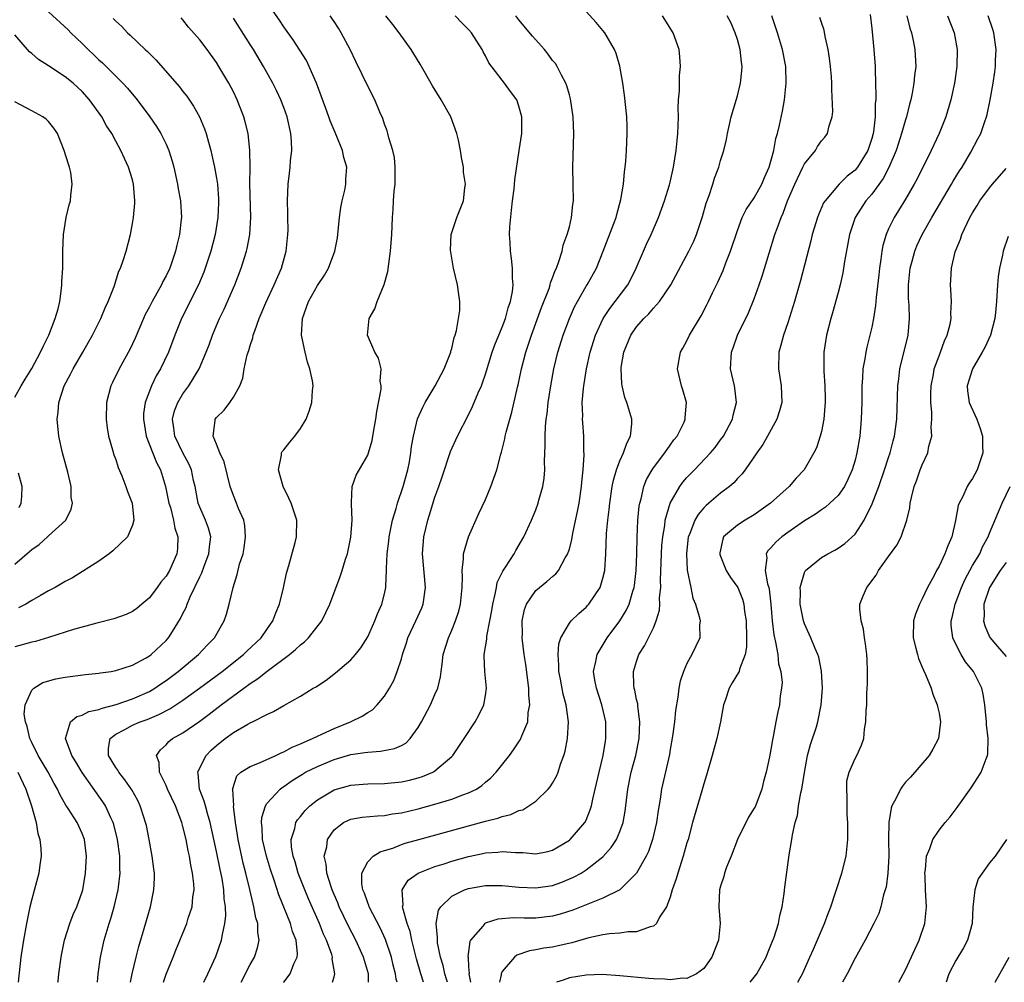
# Model space of a CAD drawing. Units: inches. Extents: x 2496000 to 2499000, y 1473000 to 1476000.
# Drawn here: x 2497142 to 2497259, y 1473000 to 1473115 of the extents above; entities that cross this region are included whole.
import ezdxf

# ---------------------------------------------------------------- set-up
doc = ezdxf.new("R2010")
doc.units = ezdxf.units.IN
doc.header["$MEASUREMENT"] = 0
doc.layers.add('LD24961473_2ft', color=180, linetype='Continuous')

msp = doc.modelspace()

# ---------------------------------------------------------------- linework, layer by layer
at = {"layer": 'LD24961473_2ft'}
for points, elevation in [([(2497154.77, 1473000), (2497154.97, 1473001), (2497155.42, 1473003), (2497155.74, 1473004.26), (2497156.4, 1473006.4), (2497157.14, 1473009), (2497157.55, 1473011), (2497157.6, 1473012.4), (2497157.6, 1473013), (2497157.52, 1473013.52), (2497157.35, 1473015), (2497156.97, 1473017), (2497156.65, 1473018.65), (2497156.56, 1473019), (2497156.34, 1473019.66), (2497155.92, 1473021), (2497155.62, 1473021.62), (2497154.91, 1473022.91), (2497154.1, 1473024.1), (2497153.35, 1473025), (2497153.24, 1473025.24), (2497153, 1473025.56), (2497152.47, 1473026.47), (2497152.13, 1473027), (2497152.13, 1473027.87), (2497152.33, 1473029), (2497153, 1473029.53), (2497154.08, 1473030.08), (2497155, 1473030.6), (2497155.92, 1473031), (2497156.73, 1473031.27), (2497158.15, 1473031.85), (2497159.45, 1473032.55), (2497161, 1473033.58), (2497162.97, 1473035), (2497165.65, 1473037), (2497168.21, 1473039), (2497168.6, 1473039.4), (2497170.32, 1473041), (2497171, 1473042), (2497171.71, 1473043), (2497172.05, 1473043.95), (2497172.48, 1473045), (2497172.96, 1473046.96), (2497173.33, 1473048.67), (2497173.6, 1473049.6), (2497174.35, 1473052.35), (2497174.51, 1473053), (2497174.56, 1473055), (2497173.9, 1473057), (2497173.62, 1473057.62), (2497172.92, 1473059), (2497172.36, 1473061), (2497172.74, 1473062.74), (2497172.74, 1473063), (2497172.83, 1473063.17), (2497173, 1473063.35), (2497173.72, 1473064.28), (2497174.33, 1473065), (2497175, 1473065.89), (2497175.66, 1473067), (2497176.02, 1473067.98), (2497176.35, 1473069), (2497176.43, 1473070.43), (2497176.49, 1473071), (2497176.42, 1473071.58), (2497176.11, 1473073), (2497175.81, 1473073.81), (2497175.53, 1473075), (2497175.12, 1473077), (2497175.22, 1473079), (2497175.94, 1473081), (2497177, 1473082.92), (2497177.84, 1473084.16), (2497178.34, 1473085), (2497179.1, 1473087), (2497179.39, 1473088.61), (2497179.65, 1473091), (2497179.81, 1473092.19), (2497179.96, 1473093), (2497180.27, 1473094.27), (2497180.39, 1473095), (2497180.41, 1473095.59), (2497180.5, 1473097), (2497180.15, 1473098.15), (2497179.99, 1473099), (2497179.33, 1473100.67), (2497179, 1473101.41), (2497178.53, 1473102.53), (2497178.38, 1473103), (2497177.99, 1473103.99), (2497176.89, 1473107), (2497176.03, 1473109), (2497175.69, 1473109.69), (2497174.92, 1473110.92), (2497174.14, 1473112.14), (2497173, 1473113.71), (2497172.49, 1473114.49), (2497171, 1473116.65)], 7624), ([(2497145, 1473115.48), (2497147.34, 1473113.34), (2497147.67, 1473113), (2497149, 1473111.73), (2497149.72, 1473111), (2497150.38, 1473110.38), (2497151, 1473109.78), (2497151.41, 1473109.41), (2497153.86, 1473107), (2497154.41, 1473106.41), (2497155.56, 1473105), (2497157.06, 1473103), (2497157.85, 1473101.85), (2497158.37, 1473101), (2497159, 1473099.73), (2497159.32, 1473099), (2497159.72, 1473097.72), (2497159.91, 1473097), (2497160.35, 1473095), (2497160.43, 1473094.43), (2497160.7, 1473093), (2497160.81, 1473091), (2497160.8, 1473090.8), (2497160.59, 1473089), (2497160.26, 1473087.74), (2497160.12, 1473087), (2497159.43, 1473085), (2497159, 1473084.09), (2497158.62, 1473083.38), (2497158.43, 1473083), (2497157.32, 1473081), (2497157, 1473080.37), (2497156.52, 1473079.48), (2497156.3, 1473079), (2497155.33, 1473076.67), (2497154.69, 1473075.31), (2497153.4, 1473073), (2497152.61, 1473071.39), (2497152.43, 1473071), (2497151.9, 1473069), (2497151.85, 1473067), (2497151.97, 1473065.97), (2497152.15, 1473065), (2497152.62, 1473063.37), (2497152.78, 1473062.78), (2497153, 1473062.21), (2497153.28, 1473061.28), (2497153.72, 1473060.28), (2497154.21, 1473059), (2497154.4, 1473058.4), (2497154.94, 1473057), (2497155.16, 1473055), (2497155, 1473054.41), (2497154.42, 1473053), (2497152.67, 1473051.33), (2497152.22, 1473051), (2497151, 1473050.12), (2497147.85, 1473048.15), (2497147, 1473047.7), (2497145.79, 1473047), (2497145, 1473046.58), (2497144.03, 1473046.03), (2497143, 1473045.44), (2497142.28, 1473045), (2497141.44, 1473044.56)], 7632), ([(2497158.67, 1473000), (2497159, 1473000.97), (2497159.84, 1473003), (2497160.16, 1473003.84), (2497161.45, 1473007), (2497161.63, 1473007.63), (2497162.08, 1473009), (2497162.19, 1473010.19), (2497162.32, 1473011), (2497162.29, 1473011.71), (2497162.15, 1473013), (2497161.94, 1473013.94), (2497161.77, 1473015), (2497161.63, 1473015.63), (2497161.37, 1473017), (2497161, 1473018.55), (2497160.88, 1473019), (2497160.11, 1473021), (2497159.18, 1473023), (2497159, 1473023.42), (2497158.2, 1473025), (2497158.17, 1473026.17), (2497157.86, 1473027), (2497158.32, 1473027.68), (2497159, 1473028.27), (2497159.34, 1473028.66), (2497159.77, 1473029), (2497161, 1473029.69), (2497163, 1473031.07), (2497164.11, 1473031.89), (2497165.54, 1473033), (2497168.24, 1473035), (2497169, 1473035.55), (2497169.89, 1473036.11), (2497171.04, 1473037.04), (2497173.69, 1473039), (2497174.41, 1473039.59), (2497175, 1473040.16), (2497175.49, 1473040.51), (2497175.96, 1473041), (2497177.53, 1473043), (2497178.49, 1473045), (2497179.72, 1473048.28), (2497179.96, 1473049), (2497180.37, 1473050.37), (2497180.57, 1473051), (2497181, 1473052.98), (2497181.14, 1473055), (2497181.05, 1473056.95), (2497181.08, 1473057.08), (2497181.14, 1473059), (2497181.64, 1473060.36), (2497183, 1473062.72), (2497183.1, 1473063), (2497183.51, 1473064.49), (2497183.72, 1473065.72), (2497183.97, 1473067), (2497184.09, 1473067.91), (2497184.58, 1473070.58), (2497184.58, 1473071), (2497184.46, 1473071.54), (2497184.59, 1473073), (2497184.29, 1473074.29), (2497183.83, 1473075), (2497182.95, 1473077), (2497183.18, 1473079), (2497183.86, 1473080.14), (2497184.11, 1473081), (2497184.97, 1473083.03), (2497185.4, 1473084.6), (2497185.5, 1473085.5), (2497185.71, 1473087), (2497185.86, 1473089), (2497185.96, 1473091), (2497186.04, 1473091.96), (2497186.08, 1473093), (2497186.14, 1473094.14), (2497186.25, 1473095), (2497186.28, 1473097), (2497186.17, 1473098.17), (2497185.99, 1473099), (2497185.51, 1473100.49), (2497185.4, 1473101), (2497185.31, 1473101.31), (2497185, 1473102.11), (2497184.78, 1473102.78), (2497184.44, 1473103.56), (2497183.84, 1473105), (2497183, 1473106.65), (2497181.57, 1473109.57), (2497180.89, 1473111), (2497179.85, 1473113), (2497179.53, 1473113.53), (2497179, 1473114.32), (2497178.52, 1473115)], 7622), ([(2497163.47, 1473000), (2497163.98, 1473001), (2497164.93, 1473003.07), (2497165.6, 1473005), (2497165.7, 1473005.7), (2497166, 1473007), (2497166.1, 1473007.9), (2497166.06, 1473009), (2497165.92, 1473009.92), (2497165.87, 1473011), (2497165.66, 1473012.34), (2497165.43, 1473013.43), (2497165, 1473015.57), (2497164.26, 1473019), (2497163.93, 1473020.07), (2497163.67, 1473021), (2497163.54, 1473021.54), (2497162.99, 1473023), (2497162.83, 1473024.83), (2497162.77, 1473025), (2497163, 1473025.51), (2497163.76, 1473027), (2497164.37, 1473027.63), (2497165, 1473028.19), (2497166.04, 1473029), (2497167, 1473029.72), (2497168.73, 1473030.73), (2497169, 1473030.87), (2497169.3, 1473031), (2497171, 1473031.87), (2497171.79, 1473032.21), (2497173, 1473032.95), (2497175, 1473034.06), (2497176.52, 1473035), (2497176.84, 1473035.16), (2497177, 1473035.29), (2497178.04, 1473035.96), (2497179.17, 1473036.83), (2497181, 1473038.39), (2497181.53, 1473039), (2497182.18, 1473039.82), (2497183, 1473041.13), (2497183.84, 1473043), (2497184.17, 1473043.83), (2497184.69, 1473045), (2497185, 1473046.22), (2497185.16, 1473047), (2497185.16, 1473047.16), (2497185.25, 1473049), (2497185.24, 1473049.24), (2497185.3, 1473051), (2497185.49, 1473052.51), (2497185.53, 1473053), (2497185.95, 1473055), (2497186.37, 1473056.37), (2497186.54, 1473057), (2497187.22, 1473059), (2497187.77, 1473061), (2497187.95, 1473061.95), (2497188.13, 1473063), (2497188.22, 1473063.78), (2497188.44, 1473065), (2497188.94, 1473067.06), (2497189.54, 1473068.46), (2497189.84, 1473069), (2497191.01, 1473071), (2497192.08, 1473073), (2497192.88, 1473075), (2497192.9, 1473075.1), (2497193, 1473075.44), (2497193.28, 1473076.72), (2497193.39, 1473077), (2497193.57, 1473077.57), (2497193.95, 1473079.95), (2497193.97, 1473081), (2497193.86, 1473081.86), (2497193.68, 1473083), (2497193.2, 1473085), (2497192.88, 1473086.88), (2497192.86, 1473087.14), (2497192.94, 1473089), (2497193.59, 1473091), (2497194.39, 1473093), (2497194.54, 1473094.54), (2497194.63, 1473095), (2497194.41, 1473096.41), (2497194.39, 1473097), (2497194.17, 1473098.17), (2497194.05, 1473099), (2497193.79, 1473100.21), (2497193.62, 1473101), (2497192.87, 1473103), (2497191.72, 1473105), (2497190.69, 1473106.69), (2497189.25, 1473109.25), (2497188.49, 1473110.49), (2497188.15, 1473111), (2497186.72, 1473113), (2497185.97, 1473113.97), (2497185.15, 1473115)], 7620), ([(2497167.92, 1473000), (2497169, 1473002.11), (2497169.52, 1473003), (2497169.89, 1473004.11), (2497170.09, 1473005), (2497169.93, 1473005.93), (2497169.92, 1473007), (2497169.68, 1473007.69), (2497169.45, 1473009), (2497169.34, 1473009.34), (2497168.95, 1473011.05), (2497168.49, 1473013), (2497168.18, 1473014.18), (2497167.56, 1473017), (2497167.51, 1473017.51), (2497167.27, 1473019), (2497167.03, 1473020.97), (2497167.05, 1473021.05), (2497167, 1473021.66), (2497166.93, 1473022.93), (2497166.91, 1473023), (2497166.92, 1473023.08), (2497167.43, 1473024.57), (2497167.9, 1473025), (2497169, 1473025.7), (2497170.1, 1473026.1), (2497172.06, 1473027), (2497172.69, 1473027.31), (2497173, 1473027.41), (2497174.02, 1473027.98), (2497175, 1473028.37), (2497175.42, 1473028.58), (2497176.43, 1473029), (2497177, 1473029.29), (2497177.53, 1473029.53), (2497179, 1473030.22), (2497180.95, 1473031), (2497182.34, 1473031.66), (2497183, 1473032.1), (2497183.57, 1473032.42), (2497184.14, 1473033), (2497185, 1473034.06), (2497185.58, 1473035), (2497186.09, 1473035.91), (2497186.52, 1473037), (2497187, 1473038.5), (2497187.14, 1473039), (2497187.61, 1473040.39), (2497187.79, 1473041), (2497188.74, 1473043), (2497189.43, 1473044.57), (2497189.6, 1473045), (2497189.87, 1473047), (2497189.52, 1473051), (2497189.67, 1473053), (2497190.15, 1473055), (2497190.36, 1473055.64), (2497191, 1473057.72), (2497191.47, 1473059), (2497191.86, 1473060.14), (2497192.84, 1473063.16), (2497193.67, 1473065), (2497195, 1473067.55), (2497195.48, 1473068.52), (2497196.14, 1473070.14), (2497196.52, 1473071), (2497196.66, 1473071.34), (2497197, 1473072.36), (2497197.82, 1473075), (2497198.13, 1473075.87), (2497199, 1473077.98), (2497199.38, 1473079), (2497199.72, 1473080.28), (2497199.98, 1473081), (2497200.22, 1473082.22), (2497200.29, 1473083), (2497200.21, 1473083.79), (2497200.24, 1473085), (2497200.12, 1473086.12), (2497199.98, 1473087), (2497199.95, 1473088.05), (2497199.89, 1473089), (2497199.92, 1473089.92), (2497200.13, 1473091.87), (2497200.24, 1473093), (2497200.43, 1473094.43), (2497200.49, 1473095.51), (2497201.03, 1473099), (2497201.33, 1473101), (2497201.34, 1473103), (2497201, 1473104.27), (2497200.73, 1473105), (2497199.99, 1473105.99), (2497199.27, 1473107), (2497199, 1473107.34), (2497197.43, 1473109.43), (2497197, 1473110.27), (2497196.73, 1473110.73), (2497196.61, 1473111), (2497195.36, 1473113), (2497195, 1473113.4), (2497194.19, 1473114.19), (2497193.42, 1473115)], 7618), ([(2497172.99, 1473000), (2497173, 1473000.01), (2497173.75, 1473001), (2497174.21, 1473002.21), (2497174.6, 1473003), (2497174.63, 1473003.37), (2497174.46, 1473005), (2497174.04, 1473006.04), (2497173.79, 1473007), (2497172.4, 1473010.4), (2497171.85, 1473012.15), (2497171.42, 1473013.41), (2497170.94, 1473015), (2497170.48, 1473017), (2497170.43, 1473018.43), (2497170.36, 1473019), (2497170.39, 1473019.61), (2497170.83, 1473021), (2497171, 1473021.29), (2497172.57, 1473023), (2497172.81, 1473023.19), (2497173, 1473023.3), (2497173.99, 1473024.01), (2497175.22, 1473024.78), (2497175.6, 1473025), (2497177, 1473025.7), (2497179, 1473026.51), (2497181, 1473027.1), (2497182.67, 1473027.33), (2497183, 1473027.4), (2497184.51, 1473027.49), (2497186.19, 1473027.81), (2497187, 1473028.19), (2497187.53, 1473028.47), (2497188.06, 1473029), (2497189, 1473030.34), (2497189.38, 1473031), (2497190.45, 1473033), (2497191, 1473034.24), (2497191.34, 1473035), (2497191.66, 1473036.34), (2497191.75, 1473037), (2497191.84, 1473037.84), (2497191.99, 1473039), (2497192.6, 1473041), (2497193, 1473041.89), (2497193.45, 1473043), (2497193.83, 1473044.17), (2497194.03, 1473045), (2497194.22, 1473047), (2497194.27, 1473048.27), (2497194.23, 1473049), (2497194.41, 1473050.41), (2497194.4, 1473051), (2497194.99, 1473053), (2497196.21, 1473055.79), (2497197, 1473057.46), (2497197.66, 1473059), (2497198.36, 1473061), (2497198.83, 1473062.83), (2497198.91, 1473063.09), (2497199.31, 1473064.69), (2497199.36, 1473065), (2497199.47, 1473065.47), (2497199.91, 1473067), (2497200.17, 1473067.83), (2497200.83, 1473070.83), (2497200.9, 1473071.1), (2497201.29, 1473073), (2497201.83, 1473075), (2497202.51, 1473077), (2497203.7, 1473080.3), (2497204.58, 1473082.58), (2497204.72, 1473083), (2497204.76, 1473083.24), (2497205, 1473083.82), (2497205.3, 1473084.7), (2497205.46, 1473085), (2497205.76, 1473085.76), (2497206.13, 1473087), (2497206.26, 1473087.74), (2497206.75, 1473089), (2497207, 1473089.92), (2497207.26, 1473091), (2497207.42, 1473092.58), (2497207.49, 1473093), (2497207.47, 1473095), (2497207.43, 1473097), (2497207.54, 1473101), (2497207.47, 1473103), (2497207.15, 1473105.15), (2497207, 1473105.61), (2497206.7, 1473106.7), (2497206.58, 1473107), (2497206.05, 1473107.95), (2497205.53, 1473109), (2497205.33, 1473109.33), (2497205, 1473109.71), (2497204.46, 1473110.46), (2497204.02, 1473111), (2497202.6, 1473112.6), (2497201, 1473114.54), (2497200.64, 1473115)], 7616), ([(2497178.81, 1473000), (2497179, 1473000.66), (2497179.07, 1473001), (2497178.78, 1473002.78), (2497178.79, 1473003), (2497178.71, 1473003.29), (2497178.08, 1473005), (2497177.74, 1473005.74), (2497177.24, 1473007), (2497175.95, 1473009.95), (2497175.52, 1473011), (2497174.73, 1473013), (2497174.34, 1473014.34), (2497174.11, 1473015), (2497173.92, 1473016.08), (2497173.87, 1473017), (2497174.32, 1473018.32), (2497174.44, 1473019), (2497174.65, 1473019.35), (2497175, 1473019.73), (2497175.56, 1473020.44), (2497176.12, 1473021), (2497177, 1473021.73), (2497179, 1473022.92), (2497181, 1473023.47), (2497182.44, 1473023.56), (2497183, 1473023.62), (2497185, 1473023.64), (2497187, 1473023.84), (2497187.95, 1473024.05), (2497189, 1473024.32), (2497189.52, 1473024.48), (2497190.75, 1473025), (2497191, 1473025.15), (2497193, 1473026.88), (2497193.11, 1473027), (2497194.46, 1473029), (2497195.77, 1473031), (2497196.21, 1473031.79), (2497196.81, 1473033), (2497197, 1473034.13), (2497197.13, 1473035), (2497196.93, 1473037), (2497196.84, 1473038.84), (2497196.85, 1473039), (2497197.16, 1473040.84), (2497197.18, 1473041.18), (2497197.55, 1473043), (2497197.76, 1473044.24), (2497197.88, 1473045), (2497198.18, 1473046.18), (2497198.31, 1473047), (2497198.42, 1473047.58), (2497199.07, 1473048.93), (2497199.41, 1473049.41), (2497200.42, 1473051), (2497200.62, 1473051.38), (2497201.58, 1473053), (2497202.49, 1473055), (2497203, 1473056.22), (2497203.29, 1473057), (2497203.38, 1473057.38), (2497203.85, 1473059), (2497204.01, 1473059.99), (2497204.08, 1473061), (2497204.02, 1473062.02), (2497204.13, 1473063.87), (2497204.1, 1473065), (2497204.16, 1473066.16), (2497204.25, 1473067), (2497204.35, 1473067.65), (2497204.49, 1473069), (2497204.78, 1473071), (2497205.15, 1473073), (2497205.64, 1473075), (2497206.27, 1473077), (2497207.01, 1473079), (2497207.62, 1473080.38), (2497207.95, 1473081), (2497209, 1473082.84), (2497209.1, 1473083), (2497210.22, 1473085), (2497211.04, 1473087), (2497212.3, 1473090.3), (2497212.55, 1473091), (2497212.63, 1473091.37), (2497213.14, 1473093.14), (2497213.44, 1473095), (2497213.55, 1473096.45), (2497213.65, 1473097), (2497213.72, 1473097.72), (2497213.81, 1473099), (2497213.89, 1473101), (2497213.87, 1473101.87), (2497213.82, 1473103), (2497213.56, 1473105.56), (2497213.38, 1473107), (2497213.02, 1473109.02), (2497212.55, 1473110.55), (2497212.36, 1473111), (2497211.21, 1473113), (2497211, 1473113.27), (2497210.2, 1473114.2), (2497209, 1473115.51)], 7614), ([(2497183.08, 1473000), (2497183.07, 1473001), (2497182.61, 1473002.61), (2497182.51, 1473003), (2497181.57, 1473005), (2497180.69, 1473006.69), (2497179.61, 1473009), (2497179.44, 1473009.44), (2497179, 1473010.43), (2497178.77, 1473011), (2497178.63, 1473011.37), (2497178.12, 1473013), (2497178.06, 1473014.06), (2497177.81, 1473015), (2497178.11, 1473016.11), (2497178.21, 1473017), (2497179, 1473018.13), (2497180.13, 1473019), (2497180.7, 1473019.3), (2497181, 1473019.41), (2497182.34, 1473019.66), (2497184.17, 1473019.83), (2497185, 1473019.86), (2497185.96, 1473020.04), (2497187, 1473020.17), (2497189, 1473020.64), (2497191, 1473021.18), (2497193, 1473021.78), (2497194.3, 1473022.3), (2497195, 1473022.54), (2497195.95, 1473023), (2497196.59, 1473023.41), (2497197, 1473023.8), (2497197.66, 1473024.34), (2497198.29, 1473025), (2497199.86, 1473027), (2497200.35, 1473027.65), (2497201.15, 1473028.85), (2497201.22, 1473029), (2497201.33, 1473029.33), (2497202.04, 1473031), (2497202.11, 1473032.11), (2497202.28, 1473033), (2497202.16, 1473034.16), (2497202.16, 1473035), (2497201.81, 1473037.81), (2497201.63, 1473039), (2497201.4, 1473041), (2497201.41, 1473041.41), (2497201.38, 1473043), (2497201.65, 1473044.35), (2497201.89, 1473045), (2497203, 1473046.62), (2497203.43, 1473047), (2497204.32, 1473047.68), (2497205, 1473048.31), (2497205.39, 1473048.61), (2497205.7, 1473049), (2497206.51, 1473050.51), (2497206.82, 1473051), (2497206.87, 1473051.13), (2497207, 1473051.55), (2497207.31, 1473052.69), (2497207.43, 1473053.43), (2497207.98, 1473056.02), (2497208.15, 1473057), (2497208.44, 1473059), (2497208.47, 1473059.53), (2497208.64, 1473061), (2497208.77, 1473062.77), (2497208.73, 1473063.27), (2497208.72, 1473065), (2497208.59, 1473066.59), (2497208.58, 1473067), (2497208.6, 1473067.4), (2497208.54, 1473069), (2497208.67, 1473070.67), (2497208.71, 1473071), (2497209.02, 1473073), (2497209.47, 1473075), (2497210.09, 1473077), (2497211.02, 1473079), (2497211.8, 1473080.2), (2497212.44, 1473081), (2497213.94, 1473083), (2497214.32, 1473083.68), (2497214.97, 1473085), (2497215.81, 1473087), (2497216.17, 1473087.83), (2497216.73, 1473089), (2497217.62, 1473091), (2497218.34, 1473093), (2497218.92, 1473094.92), (2497219, 1473095.23), (2497219.41, 1473097), (2497219.73, 1473099), (2497219.82, 1473100.18), (2497219.92, 1473101), (2497219.96, 1473101.96), (2497219.98, 1473103), (2497219.96, 1473104.04), (2497219.99, 1473105), (2497220.09, 1473106.09), (2497220.09, 1473107.91), (2497220.21, 1473109), (2497220.15, 1473110.15), (2497220.06, 1473111), (2497219.36, 1473113), (2497218.08, 1473115)], 7612), ([(2497186.5, 1473000), (2497186.39, 1473000.39), (2497186.32, 1473001), (2497186.04, 1473002.04), (2497185.82, 1473003), (2497185.11, 1473005.11), (2497184.48, 1473006.48), (2497183.17, 1473009), (2497183.14, 1473009.14), (2497183, 1473009.47), (2497182.61, 1473010.61), (2497182.43, 1473011), (2497182.29, 1473011.71), (2497182.3, 1473013), (2497183, 1473014.34), (2497183.64, 1473015), (2497184.47, 1473015.53), (2497185, 1473015.68), (2497185.98, 1473015.98), (2497187, 1473016.38), (2497187.46, 1473016.54), (2497189.07, 1473017), (2497197, 1473019.18), (2497198.47, 1473019.53), (2497199, 1473019.75), (2497200.04, 1473019.96), (2497201, 1473020.43), (2497201.46, 1473020.54), (2497202.19, 1473021), (2497203, 1473021.57), (2497204.48, 1473023), (2497204.73, 1473023.27), (2497205, 1473023.71), (2497205.47, 1473024.53), (2497205.65, 1473025), (2497205.94, 1473025.94), (2497206.33, 1473027), (2497206.48, 1473027.52), (2497206.77, 1473029), (2497206.9, 1473031), (2497206.63, 1473033), (2497206.27, 1473034.27), (2497205.94, 1473036.06), (2497205.74, 1473037), (2497205.75, 1473037.75), (2497205.66, 1473039), (2497205.74, 1473040.26), (2497205.98, 1473041), (2497207, 1473042.73), (2497207.22, 1473043), (2497208.11, 1473043.89), (2497209, 1473044.64), (2497209.17, 1473044.83), (2497209.31, 1473045), (2497210.65, 1473047), (2497211, 1473048.11), (2497211.22, 1473049), (2497211.34, 1473051), (2497211.41, 1473053.41), (2497211.56, 1473055), (2497211.73, 1473056.27), (2497211.81, 1473057), (2497212.11, 1473059), (2497212.25, 1473059.75), (2497212.6, 1473061), (2497213, 1473062.07), (2497213.43, 1473063), (2497213.83, 1473064.17), (2497214.29, 1473065), (2497214.45, 1473066.45), (2497214.45, 1473067), (2497213.84, 1473069), (2497213.61, 1473069.61), (2497213.27, 1473071), (2497213.23, 1473071.23), (2497213.16, 1473073), (2497213.18, 1473073.18), (2497213.49, 1473075), (2497214.31, 1473077), (2497215, 1473078.01), (2497215.87, 1473079), (2497216.45, 1473079.55), (2497217, 1473080.21), (2497217.72, 1473081), (2497219.07, 1473083), (2497221.23, 1473087), (2497221.8, 1473088.2), (2497222.15, 1473089), (2497222.86, 1473091.14), (2497223.29, 1473092.71), (2497223.64, 1473093.64), (2497224.08, 1473095), (2497224.29, 1473095.71), (2497224.78, 1473097), (2497225, 1473097.79), (2497225.38, 1473099), (2497225.69, 1473100.31), (2497225.82, 1473101), (2497226.07, 1473102.07), (2497226.26, 1473103), (2497227, 1473105.51), (2497227.38, 1473107), (2497227.54, 1473108.46), (2497227.57, 1473109), (2497227.48, 1473109.48), (2497227.32, 1473111), (2497227, 1473112.2), (2497226.75, 1473113), (2497226.2, 1473114.2), (2497225.79, 1473115)], 7610), ([(2497189.65, 1473000), (2497189.32, 1473001), (2497188.8, 1473002.8), (2497188.24, 1473005), (2497188.03, 1473006.03), (2497187.7, 1473007), (2497187.17, 1473008.83), (2497187.15, 1473009), (2497187.2, 1473009.2), (2497187.08, 1473011), (2497187.83, 1473012.17), (2497189, 1473013), (2497191, 1473013.77), (2497192.11, 1473014.11), (2497193, 1473014.4), (2497195, 1473014.96), (2497196.68, 1473015.32), (2497197, 1473015.4), (2497198.5, 1473015.5), (2497199, 1473015.57), (2497200.57, 1473015.43), (2497201.44, 1473015.44), (2497203, 1473015.27), (2497204.43, 1473015.57), (2497205, 1473015.72), (2497207, 1473016.91), (2497207.1, 1473017), (2497208.84, 1473019), (2497209, 1473019.31), (2497209.49, 1473020.51), (2497209.63, 1473021), (2497209.79, 1473021.79), (2497210.08, 1473023), (2497210.53, 1473025), (2497211.01, 1473027), (2497211.29, 1473028.71), (2497211.35, 1473029), (2497211.33, 1473031), (2497210.87, 1473033), (2497210.23, 1473035), (2497210.04, 1473035.96), (2497209.89, 1473037), (2497210.16, 1473038.16), (2497210.29, 1473039), (2497211.51, 1473041), (2497213, 1473043), (2497213.77, 1473044.23), (2497214.11, 1473045), (2497214.56, 1473046.56), (2497214.72, 1473047), (2497214.76, 1473047.24), (2497214.96, 1473049), (2497215.04, 1473051), (2497215.07, 1473052.93), (2497215.16, 1473055), (2497215.32, 1473056.68), (2497215.38, 1473057), (2497215.54, 1473057.54), (2497215.87, 1473059), (2497216.18, 1473059.82), (2497216.85, 1473061), (2497217, 1473061.22), (2497218.35, 1473063), (2497219, 1473063.93), (2497219.45, 1473064.55), (2497219.82, 1473065), (2497220.65, 1473066.65), (2497220.8, 1473067), (2497220.79, 1473067.21), (2497220.95, 1473069), (2497220.52, 1473070.52), (2497220.34, 1473071), (2497219.88, 1473073), (2497220.23, 1473075), (2497220.52, 1473075.48), (2497221, 1473076.32), (2497221.31, 1473077), (2497222.68, 1473079.32), (2497223.38, 1473080.62), (2497223.56, 1473081), (2497224.05, 1473082.05), (2497224.67, 1473083.33), (2497225.29, 1473084.71), (2497225.63, 1473085.63), (2497226.19, 1473087), (2497227, 1473089.46), (2497227.58, 1473091), (2497228.05, 1473091.95), (2497229, 1473093.37), (2497229.91, 1473095), (2497230.21, 1473095.78), (2497230.77, 1473097), (2497231.32, 1473099), (2497231.57, 1473100.43), (2497231.77, 1473101), (2497232.01, 1473102.01), (2497232.35, 1473103.65), (2497232.59, 1473105), (2497232.82, 1473107), (2497232.76, 1473109), (2497232.36, 1473111), (2497231.76, 1473113), (2497231.08, 1473115)], 7608), ([(2497242.82, 1473115.18), (2497243, 1473113.5), (2497243.25, 1473111), (2497243.39, 1473109), (2497243.39, 1473108.61), (2497243.45, 1473107), (2497243.49, 1473105.49), (2497243.46, 1473105), (2497243.41, 1473104.59), (2497243.4, 1473103), (2497243.2, 1473101.2), (2497243.16, 1473101), (2497243, 1473100.41), (2497242.53, 1473099), (2497241.3, 1473097), (2497241, 1473096.65), (2497240.06, 1473095.94), (2497239.12, 1473095), (2497237.43, 1473093), (2497237.26, 1473092.74), (2497236.65, 1473091.35), (2497236.52, 1473091), (2497235.92, 1473089), (2497235.75, 1473088.25), (2497234.5, 1473083.5), (2497233.8, 1473081), (2497233, 1473078.49), (2497232.47, 1473077), (2497232.18, 1473075.82), (2497231.93, 1473075), (2497231.91, 1473073), (2497232.23, 1473071), (2497232.28, 1473069), (2497232.01, 1473067.99), (2497231.69, 1473067), (2497230.59, 1473065), (2497230.01, 1473063.99), (2497229.31, 1473063), (2497227.93, 1473061), (2497227.54, 1473060.46), (2497227, 1473059.94), (2497226.56, 1473059.44), (2497226.06, 1473059), (2497225, 1473058.19), (2497223.6, 1473057), (2497223.27, 1473056.73), (2497223, 1473056.46), (2497222.33, 1473055.67), (2497221.95, 1473055), (2497221.3, 1473053.3), (2497221.16, 1473053), (2497220.94, 1473051), (2497221.04, 1473049.04), (2497221.44, 1473047), (2497221.71, 1473045.71), (2497222.01, 1473045), (2497222.45, 1473043.55), (2497222.55, 1473043), (2497222.5, 1473042.49), (2497222.54, 1473041), (2497221.59, 1473039), (2497221, 1473037.93), (2497220.57, 1473037), (2497220.17, 1473035.83), (2497220.03, 1473035), (2497219.93, 1473033.93), (2497219.65, 1473032.35), (2497219.52, 1473031), (2497219.29, 1473029.29), (2497219, 1473027.71), (2497218.9, 1473027.1), (2497217.96, 1473023), (2497217.81, 1473021.81), (2497217.56, 1473020.44), (2497217.38, 1473019), (2497216.9, 1473017), (2497216.42, 1473015.58), (2497216.14, 1473015), (2497215.01, 1473012.99), (2497213, 1473010.99), (2497211, 1473010), (2497209.39, 1473009.39), (2497209, 1473009.22), (2497207.41, 1473008.59), (2497205.89, 1473008.11), (2497205, 1473007.88), (2497203, 1473007.65), (2497201.63, 1473007.62), (2497200.34, 1473007.66), (2497198.5, 1473007.5), (2497196.97, 1473007.03), (2497196.93, 1473007), (2497196.69, 1473006.69), (2497195.25, 1473005), (2497195.16, 1473004.84), (2497194.91, 1473003.08), (2497194.94, 1473002.94), (2497195, 1473001.84), (2497195.06, 1473001.06), (2497195.05, 1473001), (2497195.25, 1473000)], 7604), ([(2497247.15, 1473115), (2497247.53, 1473113.53), (2497247.72, 1473113), (2497247.93, 1473112.07), (2497248.13, 1473111), (2497248.23, 1473109), (2497248.09, 1473107.91), (2497248.02, 1473107), (2497247.82, 1473105.82), (2497247.64, 1473105), (2497247.49, 1473104.51), (2497247.12, 1473103), (2497247, 1473102.65), (2497246.54, 1473101), (2497246.16, 1473099.84), (2497245.89, 1473099), (2497245.03, 1473096.97), (2497244.35, 1473095.65), (2497243, 1473093.81), (2497242.3, 1473093), (2497241, 1473091), (2497240.33, 1473089), (2497239.76, 1473085.76), (2497239.56, 1473084.44), (2497239.23, 1473083), (2497239, 1473082.1), (2497238.33, 1473079.67), (2497238.14, 1473079), (2497237.62, 1473077), (2497237.29, 1473075), (2497237.27, 1473072.73), (2497237.39, 1473071), (2497237.43, 1473069.43), (2497237.44, 1473069), (2497237.42, 1473068.58), (2497237.27, 1473067), (2497237, 1473065.55), (2497236.86, 1473065), (2497236.4, 1473063.6), (2497236.11, 1473063), (2497234.94, 1473061), (2497233.99, 1473060.01), (2497233.16, 1473059), (2497230.95, 1473057), (2497229, 1473055.64), (2497227.92, 1473055), (2497227, 1473054.42), (2497225.36, 1473053), (2497225.25, 1473052.75), (2497224.9, 1473051.1), (2497224.89, 1473051), (2497224.91, 1473050.91), (2497225.67, 1473049), (2497226.17, 1473048.17), (2497227.04, 1473047), (2497227.61, 1473045.61), (2497227.78, 1473045), (2497227.86, 1473044.14), (2497228.04, 1473043), (2497228.09, 1473041), (2497228.09, 1473039.91), (2497227.93, 1473039), (2497227.25, 1473037.25), (2497227.21, 1473037), (2497227.15, 1473036.85), (2497226.38, 1473035.62), (2497226.01, 1473035), (2497225.55, 1473033.55), (2497225.36, 1473033), (2497224.99, 1473031), (2497224.54, 1473029), (2497224.01, 1473027), (2497223.34, 1473024.66), (2497223, 1473023.61), (2497222.77, 1473022.77), (2497221.66, 1473019), (2497221.13, 1473017), (2497221, 1473016.6), (2497220.56, 1473015), (2497219.9, 1473013), (2497219.7, 1473012.3), (2497219.25, 1473011), (2497219, 1473010.15), (2497218.56, 1473009), (2497217.74, 1473007.74), (2497217.36, 1473007), (2497217, 1473006.67), (2497216.6, 1473006.6), (2497215, 1473005.99), (2497214, 1473006), (2497213, 1473005.85), (2497211.78, 1473005.78), (2497211, 1473005.65), (2497209.3, 1473005.3), (2497207.29, 1473004.71), (2497205.66, 1473004.34), (2497205, 1473004.2), (2497203.94, 1473004.06), (2497203, 1473003.86), (2497202.24, 1473003.76), (2497200.76, 1473003.24), (2497200.46, 1473003), (2497199, 1473001.27), (2497198.88, 1473001), (2497198.88, 1473000.88), (2497198.7, 1473000)], 7602), ([(2497252.02, 1473115), (2497252.81, 1473113), (2497253.17, 1473111), (2497253.14, 1473109), (2497252.85, 1473107), (2497252.41, 1473105), (2497251.81, 1473103), (2497251.02, 1473101), (2497250.08, 1473099), (2497248.38, 1473095.62), (2497248.04, 1473095), (2497247, 1473093.2), (2497246.17, 1473091.83), (2497245.65, 1473091), (2497245, 1473089.65), (2497244.71, 1473089), (2497244.31, 1473087.69), (2497244.18, 1473087), (2497244.07, 1473086.07), (2497243.9, 1473085), (2497243.82, 1473084.19), (2497243.5, 1473081.5), (2497243.45, 1473080.55), (2497243.2, 1473079), (2497243, 1473077.97), (2497242.78, 1473077), (2497242.4, 1473075.6), (2497242.29, 1473075), (2497242.18, 1473074.18), (2497241.95, 1473073), (2497241.9, 1473071.9), (2497241.83, 1473071), (2497241.81, 1473069), (2497241.75, 1473067), (2497241.57, 1473065), (2497241.23, 1473063), (2497241, 1473062.12), (2497240.66, 1473061), (2497240.16, 1473059.84), (2497239.73, 1473059), (2497239, 1473057.94), (2497238.02, 1473057), (2497237.47, 1473056.53), (2497237, 1473056.22), (2497236.29, 1473055.71), (2497235, 1473054.91), (2497233, 1473053.52), (2497232.28, 1473053), (2497231.6, 1473052.4), (2497231, 1473051.7), (2497230.64, 1473051.36), (2497230.41, 1473051), (2497230.51, 1473050.51), (2497230.31, 1473049), (2497230.6, 1473047.4), (2497230.74, 1473047), (2497230.8, 1473046.79), (2497231, 1473045), (2497231.15, 1473043), (2497231.33, 1473041.33), (2497231.54, 1473040.46), (2497231.8, 1473039), (2497231.91, 1473037.91), (2497232.16, 1473037), (2497232.31, 1473035.69), (2497232.27, 1473035), (2497232.1, 1473034.1), (2497232.01, 1473033), (2497231.81, 1473032.19), (2497231.56, 1473031), (2497231.26, 1473029.26), (2497231.16, 1473028.84), (2497231, 1473027.7), (2497230.84, 1473026.84), (2497230.44, 1473025), (2497230.1, 1473023.9), (2497229.89, 1473023), (2497229.1, 1473020.9), (2497229, 1473020.71), (2497228.34, 1473019.66), (2497227, 1473017), (2497226.24, 1473015), (2497225.71, 1473013.71), (2497225.47, 1473013), (2497225.39, 1473012.61), (2497225, 1473011.43), (2497224.88, 1473011), (2497224.8, 1473009), (2497224.94, 1473007), (2497224.75, 1473005), (2497223.97, 1473003), (2497223, 1473001.66), (2497222.15, 1473001), (2497221, 1473000.47), (2497220.48, 1473000.48), (2497219, 1473000.28), (2497218.37, 1473000.37), (2497217, 1473000.4), (2497216.46, 1473000.46), (2497213, 1473000.77), (2497210.91, 1473000.91), (2497209, 1473000.86), (2497207, 1473000.54), (2497206.26, 1473000.26), (2497205.45, 1473000)], 7600), ([(2497228.53, 1473000), (2497229.32, 1473001), (2497230.41, 1473003), (2497230.57, 1473003.43), (2497231, 1473004.41), (2497231.37, 1473005.37), (2497231.88, 1473007), (2497232.04, 1473007.96), (2497232.33, 1473009), (2497232.57, 1473010.57), (2497232.66, 1473011.34), (2497233.18, 1473015.18), (2497233.49, 1473017), (2497233.56, 1473017.56), (2497233.89, 1473019), (2497234.15, 1473019.85), (2497234.29, 1473021), (2497234.55, 1473022.55), (2497234.66, 1473023), (2497234.97, 1473024.97), (2497235.35, 1473027), (2497235.69, 1473028.31), (2497236.4, 1473030.4), (2497236.59, 1473031), (2497236.98, 1473033), (2497237.12, 1473035), (2497237.02, 1473037.02), (2497236.68, 1473038.68), (2497236.58, 1473039), (2497236.26, 1473039.74), (2497235.76, 1473041), (2497235, 1473042.66), (2497234.88, 1473043), (2497234.49, 1473045), (2497234.52, 1473046.52), (2497234.49, 1473047), (2497235, 1473048.78), (2497235.07, 1473048.93), (2497235.12, 1473049), (2497237, 1473050.54), (2497237.76, 1473051), (2497238.59, 1473051.41), (2497239, 1473051.66), (2497239.78, 1473052.22), (2497241, 1473053.34), (2497242.1, 1473055), (2497243.05, 1473056.95), (2497243.82, 1473059), (2497244.52, 1473061), (2497245, 1473062.45), (2497245.2, 1473063), (2497245.56, 1473064.44), (2497245.72, 1473065), (2497245.97, 1473067), (2497246.11, 1473071), (2497246.2, 1473071.8), (2497246.35, 1473073), (2497247.31, 1473077), (2497247.48, 1473079), (2497247.43, 1473080.57), (2497247.37, 1473081.37), (2497247.36, 1473083), (2497247.57, 1473085), (2497247.8, 1473085.8), (2497248.11, 1473087), (2497248.36, 1473087.64), (2497249.01, 1473089.01), (2497250.13, 1473091), (2497252.5, 1473095), (2497252.68, 1473095.32), (2497253.44, 1473096.56), (2497253.74, 1473097), (2497254.79, 1473098.79), (2497255.64, 1473100.36), (2497255.96, 1473101), (2497256.45, 1473102.45), (2497256.66, 1473103), (2497256.73, 1473103.27), (2497257.09, 1473105), (2497257.43, 1473107), (2497257.65, 1473108.35), (2497257.71, 1473109), (2497257.71, 1473109.71), (2497257.79, 1473111), (2497257.52, 1473113), (2497257.4, 1473113.4), (2497256.86, 1473115)], 7598), ([(2497152.71, 1473114.71), (2497153, 1473114.38), (2497153.73, 1473113.73), (2497154.41, 1473113), (2497154.73, 1473112.73), (2497156.51, 1473111), (2497156.77, 1473110.77), (2497157, 1473110.53), (2497157.79, 1473109.79), (2497160.58, 1473106.58), (2497161, 1473106.01), (2497161.45, 1473105.45), (2497162.26, 1473104.26), (2497162.98, 1473102.98), (2497163.58, 1473101.58), (2497163.77, 1473101), (2497164.03, 1473099.97), (2497164.31, 1473099), (2497164.45, 1473098.45), (2497164.76, 1473097), (2497165, 1473095.68), (2497165.1, 1473095), (2497165.24, 1473093.24), (2497165.24, 1473092.76), (2497165.16, 1473091), (2497164.82, 1473089), (2497164.31, 1473087), (2497163.66, 1473085), (2497163.48, 1473084.52), (2497162.84, 1473083), (2497160.84, 1473079), (2497160.02, 1473077), (2497159.3, 1473075), (2497158.34, 1473073), (2497157.83, 1473072.17), (2497157.24, 1473071), (2497156.49, 1473069), (2497156.32, 1473067.68), (2497156.3, 1473067), (2497156.63, 1473065), (2497157.85, 1473061.85), (2497158.31, 1473061), (2497158.94, 1473059), (2497159.34, 1473057), (2497159.5, 1473056.5), (2497159.89, 1473055), (2497160.05, 1473054.05), (2497160.41, 1473053), (2497160.36, 1473051.64), (2497160.28, 1473051), (2497159.39, 1473049), (2497159, 1473048.32), (2497158.37, 1473047.63), (2497157.94, 1473047), (2497157, 1473045.77), (2497156.12, 1473045), (2497155.5, 1473044.5), (2497155, 1473044.12), (2497154.23, 1473043.77), (2497152.76, 1473043.24), (2497150.75, 1473042.75), (2497147.98, 1473041.98), (2497147, 1473041.66), (2497145, 1473041.03), (2497143.44, 1473040.56), (2497143, 1473040.47), (2497141, 1473039.91)], 7630), ([(2497146.11, 1473000), (2497146.13, 1473000.13), (2497146.22, 1473001), (2497146.49, 1473003), (2497146.57, 1473003.43), (2497146.92, 1473005), (2497147.54, 1473007), (2497147.94, 1473008.06), (2497148.35, 1473009), (2497149, 1473010.75), (2497149.08, 1473011), (2497149.41, 1473013), (2497149.51, 1473015), (2497149.27, 1473017), (2497149, 1473017.71), (2497148.39, 1473019), (2497147.32, 1473020.68), (2497147.06, 1473021.06), (2497146.34, 1473022.34), (2497146.05, 1473023), (2497145.67, 1473023.67), (2497144.95, 1473025), (2497143.77, 1473027), (2497143, 1473028.52), (2497142.78, 1473029), (2497142.46, 1473030.46), (2497142.24, 1473031), (2497142.09, 1473031.91), (2497142.21, 1473033), (2497143, 1473034.76), (2497143.24, 1473035), (2497144.32, 1473035.68), (2497145.88, 1473036.12), (2497147, 1473036.31), (2497149.39, 1473036.61), (2497151, 1473036.79), (2497151.18, 1473036.82), (2497152.47, 1473037), (2497153, 1473037.09), (2497155, 1473037.74), (2497156.61, 1473038.61), (2497157, 1473038.84), (2497157.22, 1473039), (2497159, 1473040.68), (2497159.29, 1473041), (2497159.74, 1473041.74), (2497160.72, 1473043.28), (2497161, 1473043.88), (2497161.39, 1473044.61), (2497161.51, 1473045), (2497161.87, 1473045.87), (2497163, 1473048.25), (2497163.26, 1473048.74), (2497163.53, 1473049.53), (2497164.1, 1473051), (2497164.16, 1473051.84), (2497164.31, 1473053), (2497164.04, 1473054.04), (2497163.7, 1473055), (2497163, 1473056.56), (2497162.83, 1473057), (2497162.44, 1473059), (2497162.27, 1473059.73), (2497162.02, 1473061), (2497161.71, 1473061.71), (2497161, 1473063.01), (2497160.02, 1473065), (2497159.93, 1473065.93), (2497159.77, 1473067), (2497160, 1473068), (2497160.39, 1473069), (2497161, 1473070.03), (2497161.71, 1473071), (2497162.93, 1473073), (2497163.78, 1473075), (2497164.12, 1473075.88), (2497164.51, 1473077), (2497165, 1473078.17), (2497165.36, 1473079), (2497165.89, 1473080.11), (2497167.16, 1473083), (2497167.94, 1473085), (2497168.57, 1473087), (2497168.66, 1473087.34), (2497168.98, 1473089), (2497169.1, 1473091), (2497168.97, 1473095.03), (2497168.99, 1473097), (2497168.98, 1473098.98), (2497168.75, 1473101), (2497168.41, 1473102.41), (2497168.24, 1473103), (2497167.46, 1473105), (2497167, 1473105.95), (2497166.46, 1473107), (2497165.29, 1473109), (2497165, 1473109.46), (2497163.88, 1473111), (2497163, 1473112.14), (2497161.67, 1473113.67), (2497161, 1473114.52), (2497160.77, 1473114.77)], 7628), ([(2497150.81, 1473000), (2497150.9, 1473001), (2497151.18, 1473003), (2497151.62, 1473005), (2497152.2, 1473007), (2497152.4, 1473007.6), (2497152.82, 1473009), (2497153.3, 1473011), (2497153.33, 1473011.33), (2497153.52, 1473013), (2497153.49, 1473013.49), (2497153.47, 1473015), (2497153.22, 1473017), (2497152.77, 1473018.77), (2497152.7, 1473019), (2497152.41, 1473019.59), (2497151.77, 1473021), (2497151.48, 1473021.48), (2497149, 1473024.96), (2497148.25, 1473026.25), (2497147.77, 1473027), (2497147.02, 1473029), (2497147.62, 1473031), (2497148.38, 1473031.62), (2497149, 1473031.78), (2497149.78, 1473032.22), (2497151, 1473032.46), (2497151.37, 1473032.63), (2497153.06, 1473033.06), (2497155, 1473033.72), (2497157, 1473034.61), (2497157.66, 1473035), (2497158.45, 1473035.55), (2497159, 1473035.92), (2497160.45, 1473037), (2497162.85, 1473039), (2497163.88, 1473040.12), (2497164.75, 1473041), (2497165.91, 1473043), (2497166.18, 1473043.82), (2497166.52, 1473045), (2497166.98, 1473046.98), (2497167.47, 1473048.53), (2497167.75, 1473049.75), (2497168.15, 1473051), (2497168.28, 1473051.72), (2497168.46, 1473053), (2497168.36, 1473054.36), (2497168.23, 1473055), (2497167.62, 1473056.38), (2497167.39, 1473057), (2497167, 1473057.95), (2497166.63, 1473059), (2497165.92, 1473061.92), (2497165.41, 1473063), (2497165, 1473064.02), (2497164.59, 1473065), (2497164.84, 1473066.84), (2497164.83, 1473067), (2497165, 1473067.22), (2497165.9, 1473068.1), (2497166.58, 1473069), (2497167, 1473069.63), (2497167.76, 1473071), (2497168.12, 1473071.88), (2497168.29, 1473073), (2497168.66, 1473074.66), (2497168.83, 1473075.17), (2497169, 1473075.79), (2497169.32, 1473076.68), (2497169.37, 1473077), (2497169.54, 1473077.54), (2497170.09, 1473079), (2497170.85, 1473080.85), (2497171.86, 1473083), (2497172.73, 1473085), (2497173.29, 1473087), (2497173.5, 1473089), (2497173.52, 1473089.52), (2497173.5, 1473091), (2497173.5, 1473091.5), (2497173.44, 1473093), (2497173.52, 1473095), (2497173.7, 1473096.3), (2497173.76, 1473097), (2497173.8, 1473097.8), (2497173.95, 1473099), (2497173.92, 1473100.08), (2497173.85, 1473101), (2497173.39, 1473103), (2497173, 1473104.09), (2497172.64, 1473105), (2497172.12, 1473106.12), (2497171.7, 1473107), (2497170.6, 1473109), (2497169.39, 1473111), (2497169, 1473111.62), (2497167, 1473114.72)], 7626), ([(2497192.48, 1473000), (2497192.38, 1473000.38), (2497192.18, 1473001), (2497191.98, 1473001.98), (2497191.66, 1473003), (2497191.32, 1473004.68), (2497191.29, 1473005), (2497191.32, 1473005.32), (2497191.15, 1473007), (2497191.43, 1473008.57), (2497191.68, 1473009), (2497193, 1473010.26), (2497194.51, 1473011), (2497195, 1473011.17), (2497197, 1473011.53), (2497199, 1473011.53), (2497201, 1473011.33), (2497203, 1473011.23), (2497205, 1473011.52), (2497206.09, 1473011.91), (2497207.5, 1473012.5), (2497208.39, 1473013), (2497209, 1473013.38), (2497211, 1473014.94), (2497211.97, 1473016.03), (2497212.59, 1473017), (2497213, 1473017.93), (2497213.4, 1473019), (2497213.65, 1473020.35), (2497213.97, 1473023), (2497214.36, 1473025), (2497214.9, 1473027), (2497215.31, 1473029), (2497215.39, 1473031), (2497215.14, 1473032.86), (2497215.13, 1473033.13), (2497215, 1473033.67), (2497214.78, 1473034.78), (2497214.71, 1473035), (2497214.68, 1473035.32), (2497214.62, 1473037), (2497215, 1473038.19), (2497215.28, 1473039), (2497215.95, 1473040.05), (2497217, 1473042.18), (2497217.35, 1473043), (2497217.72, 1473044.28), (2497217.76, 1473045), (2497217.74, 1473045.74), (2497217.87, 1473047), (2497217.85, 1473047.85), (2497217.95, 1473051), (2497218.01, 1473051.99), (2497218.11, 1473053), (2497218.35, 1473054.35), (2497218.41, 1473055), (2497218.98, 1473057), (2497220.13, 1473059), (2497220.5, 1473059.5), (2497221, 1473060.07), (2497221.45, 1473060.55), (2497221.91, 1473061), (2497223.8, 1473063), (2497224.34, 1473063.66), (2497225, 1473064.54), (2497225.33, 1473065), (2497226.41, 1473067), (2497226.5, 1473067.5), (2497226.89, 1473069), (2497226.69, 1473070.69), (2497226.64, 1473071), (2497226.19, 1473073), (2497226.29, 1473075), (2497226.49, 1473075.51), (2497227.03, 1473077), (2497228.32, 1473079.68), (2497229, 1473081.33), (2497229.6, 1473083), (2497229.96, 1473084.04), (2497230.77, 1473086.77), (2497231.47, 1473089), (2497231.72, 1473089.72), (2497232.2, 1473091), (2497232.46, 1473091.54), (2497232.98, 1473093), (2497233.83, 1473095), (2497234.79, 1473097), (2497235, 1473097.4), (2497236.28, 1473099), (2497236.55, 1473099.45), (2497237, 1473100.13), (2497237.42, 1473100.58), (2497237.74, 1473101), (2497237.94, 1473101.94), (2497238.29, 1473103), (2497238.36, 1473103.64), (2497238.23, 1473106.23), (2497238.25, 1473107), (2497238.2, 1473107.8), (2497238.1, 1473109), (2497237.97, 1473109.97), (2497237.8, 1473111), (2497237.43, 1473112.57), (2497237.31, 1473113.31), (2497237, 1473114.21), (2497236.82, 1473114.82)], 7606), ([(2497141, 1473049.75), (2497142.75, 1473051.25), (2497143, 1473051.51), (2497143.89, 1473052.11), (2497144.86, 1473053), (2497145, 1473053.14), (2497147.05, 1473055), (2497147.7, 1473056.3), (2497147.84, 1473057), (2497147.7, 1473057.7), (2497147.68, 1473059), (2497147.29, 1473060.71), (2497146.68, 1473063), (2497146.24, 1473065), (2497146.04, 1473067), (2497146.15, 1473067.85), (2497146.23, 1473069), (2497146.87, 1473071), (2497147.62, 1473072.38), (2497147.93, 1473073), (2497149.1, 1473075), (2497150.23, 1473077), (2497151.23, 1473079), (2497151.73, 1473080.27), (2497152.09, 1473081), (2497152.8, 1473082.8), (2497153.36, 1473084.64), (2497153.57, 1473085), (2497153.9, 1473085.9), (2497154.23, 1473087), (2497154.74, 1473089), (2497155, 1473090.29), (2497155.11, 1473091), (2497155.29, 1473092.71), (2497155.29, 1473093), (2497155.13, 1473095), (2497155, 1473095.48), (2497154.53, 1473097), (2497154.03, 1473098.03), (2497153.6, 1473099), (2497153, 1473100.1), (2497152.53, 1473101), (2497151.92, 1473101.92), (2497151.33, 1473103), (2497149.88, 1473105), (2497149, 1473105.99), (2497147.92, 1473107), (2497147, 1473107.77), (2497145, 1473109.08), (2497143.81, 1473109.81), (2497143, 1473110.53), (2497142.74, 1473110.74), (2497141, 1473112.75)], 7634), ([(2497141, 1473069.62), (2497141.74, 1473071), (2497142.21, 1473071.79), (2497143, 1473073.05), (2497144.04, 1473075), (2497144.35, 1473075.65), (2497145.04, 1473077), (2497145.81, 1473079), (2497146.14, 1473080.14), (2497146.33, 1473081), (2497146.56, 1473082.56), (2497146.6, 1473083), (2497146.6, 1473083.4), (2497146.69, 1473085), (2497146.72, 1473087), (2497146.8, 1473089), (2497147.09, 1473091), (2497147.46, 1473092.54), (2497147.6, 1473093), (2497147.65, 1473093.65), (2497147.82, 1473095), (2497147.64, 1473096.36), (2497147.5, 1473097), (2497147.36, 1473097.36), (2497146.88, 1473099), (2497146.05, 1473101), (2497145.65, 1473101.65), (2497145, 1473102.45), (2497144.73, 1473102.73), (2497144.34, 1473103), (2497143, 1473103.72), (2497141, 1473104.77)], 7636), ([(2497234.2, 1473000), (2497234.44, 1473000.44), (2497234.76, 1473001), (2497235.64, 1473003), (2497236.04, 1473003.96), (2497237.38, 1473007), (2497237.81, 1473008.19), (2497238.13, 1473009), (2497238.69, 1473010.69), (2497238.82, 1473011.18), (2497239.43, 1473013), (2497239.95, 1473015), (2497240.15, 1473017), (2497240.13, 1473019), (2497240.07, 1473019.93), (2497240.05, 1473021), (2497240.08, 1473022.08), (2497240.01, 1473023), (2497240.04, 1473023.96), (2497240.29, 1473025), (2497241, 1473026.62), (2497241.2, 1473027), (2497241.78, 1473028.22), (2497242.05, 1473029), (2497242.13, 1473030.13), (2497242.3, 1473031), (2497242.33, 1473032.33), (2497242.39, 1473033), (2497242.42, 1473034.42), (2497242.5, 1473035.5), (2497242.5, 1473037), (2497242.43, 1473038.43), (2497242.42, 1473039), (2497242.26, 1473040.26), (2497242.14, 1473041), (2497242.01, 1473042.01), (2497241.72, 1473043), (2497241.58, 1473044.42), (2497241.59, 1473045), (2497241.98, 1473045.98), (2497242.41, 1473047), (2497243.53, 1473048.47), (2497243.81, 1473049), (2497245, 1473050.67), (2497245.96, 1473052.04), (2497246.48, 1473053), (2497247.18, 1473055), (2497247.52, 1473056.48), (2497247.57, 1473057), (2497247.71, 1473057.71), (2497248.05, 1473059), (2497248.32, 1473059.68), (2497248.77, 1473061), (2497249, 1473061.59), (2497249.65, 1473063), (2497249.79, 1473063.79), (2497250.13, 1473065), (2497250.06, 1473066.06), (2497250.14, 1473067), (2497250.14, 1473067.86), (2497250.01, 1473069), (2497250.02, 1473070.02), (2497250.05, 1473071), (2497250.34, 1473072.34), (2497250.44, 1473073), (2497251, 1473074.57), (2497251.18, 1473075), (2497251.65, 1473076.35), (2497251.98, 1473077), (2497252.31, 1473078.31), (2497252.43, 1473079), (2497252.4, 1473079.6), (2497252.47, 1473081), (2497252.41, 1473082.41), (2497252.35, 1473083), (2497252.41, 1473083.59), (2497252.48, 1473085), (2497252.93, 1473086.93), (2497253.57, 1473088.43), (2497253.73, 1473089), (2497254.35, 1473090.35), (2497254.68, 1473091), (2497255, 1473091.57), (2497255.55, 1473092.45), (2497255.87, 1473093), (2497257, 1473094.54), (2497257.38, 1473095), (2497259, 1473096.83)], 7596), ([(2497259.23, 1473088.77), (2497258.63, 1473087), (2497258.55, 1473086.55), (2497258.19, 1473085), (2497258.04, 1473083.96), (2497257.96, 1473083), (2497257.84, 1473081), (2497257.71, 1473079.71), (2497257.66, 1473079), (2497257.14, 1473077), (2497256.45, 1473075.55), (2497256.15, 1473075), (2497254.97, 1473073), (2497254.34, 1473071), (2497254.39, 1473070.39), (2497254.6, 1473069), (2497255.49, 1473067), (2497255.9, 1473065.9), (2497256.16, 1473065), (2497256.17, 1473063.83), (2497256.2, 1473063), (2497255.56, 1473061), (2497255, 1473059.95), (2497254.6, 1473059.4), (2497254.36, 1473059), (2497253.82, 1473057.82), (2497253.38, 1473057), (2497253.27, 1473056.73), (2497252.97, 1473054.97), (2497252.53, 1473053), (2497252.04, 1473051.96), (2497251.71, 1473051), (2497251, 1473049.52), (2497250.7, 1473049), (2497250.42, 1473048.42), (2497249.63, 1473047), (2497249, 1473045.64), (2497248.67, 1473045), (2497248.19, 1473043.81), (2497247.97, 1473043), (2497247.91, 1473041), (2497248.24, 1473039.76), (2497248.42, 1473039), (2497248.55, 1473038.55), (2497249, 1473037.5), (2497249.14, 1473037.14), (2497249.39, 1473036.61), (2497250.05, 1473035), (2497250.27, 1473034.27), (2497250.8, 1473033), (2497250.82, 1473032.82), (2497251, 1473032.02), (2497251.19, 1473031), (2497250.95, 1473029), (2497250.27, 1473027.73), (2497249.81, 1473027), (2497247.59, 1473024.41), (2497247, 1473023.8), (2497246.64, 1473023.36), (2497246.4, 1473023), (2497245.85, 1473021.85), (2497245.39, 1473021), (2497245.29, 1473020.71), (2497245.02, 1473019), (2497244.98, 1473017), (2497245.02, 1473015), (2497244.92, 1473013), (2497244.69, 1473011.31), (2497244.6, 1473011), (2497244.4, 1473010.4), (2497244.07, 1473009), (2497243.82, 1473008.18), (2497243.26, 1473007), (2497242.22, 1473005), (2497241, 1473002.88), (2497240.05, 1473001), (2497239.5, 1473000)], 7594), ([(2497141.49, 1473056.51), (2497141.73, 1473057), (2497141.83, 1473057.83), (2497141.86, 1473059), (2497141.43, 1473060.57)], 7636), ([(2497246.22, 1473000), (2497246.45, 1473000.45), (2497247, 1473001.49), (2497248.62, 1473005), (2497249.31, 1473007), (2497249.52, 1473009), (2497249.41, 1473011), (2497249.34, 1473012.66), (2497249.33, 1473013), (2497249.41, 1473013.41), (2497249.52, 1473015), (2497249.91, 1473015.91), (2497250.25, 1473017), (2497251, 1473018.09), (2497251.72, 1473019), (2497252.31, 1473019.69), (2497253.18, 1473020.82), (2497254.84, 1473023.16), (2497255.64, 1473024.36), (2497256.02, 1473025), (2497256.6, 1473026.6), (2497256.78, 1473027), (2497256.82, 1473027.18), (2497256.87, 1473029), (2497256.67, 1473030.67), (2497256.66, 1473031), (2497256.47, 1473033), (2497256.27, 1473034.27), (2497256.1, 1473035), (2497255.09, 1473037), (2497254.14, 1473038.14), (2497253.64, 1473039), (2497253, 1473040.24), (2497252.66, 1473041), (2497252.46, 1473042.46), (2497252.45, 1473043), (2497252.58, 1473043.42), (2497252.92, 1473045), (2497253.68, 1473047), (2497254.09, 1473047.91), (2497255, 1473049.59), (2497255.84, 1473051), (2497256.19, 1473051.81), (2497256.84, 1473053), (2497257, 1473053.45), (2497258.51, 1473057), (2497259.48, 1473059)], 7592), ([(2497259, 1473049.94), (2497258.29, 1473049), (2497257, 1473047), (2497256.35, 1473045), (2497256.37, 1473043.63), (2497256.29, 1473043), (2497256.44, 1473042.44), (2497257.04, 1473041.04), (2497257.95, 1473039.95), (2497259, 1473038.76)], 7590), ([(2497141.34, 1473025), (2497142.31, 1473023), (2497142.99, 1473021), (2497143.52, 1473019), (2497143.72, 1473017.72), (2497143.96, 1473017), (2497144.09, 1473015.91), (2497144.12, 1473015), (2497143.97, 1473013.97), (2497143.85, 1473013), (2497143, 1473009.9), (2497142.79, 1473009), (2497142.39, 1473007), (2497142.02, 1473005), (2497141.72, 1473003), (2497141.38, 1473000)], 7630), ([(2497259.02, 1473017), (2497257.69, 1473015), (2497257, 1473014.23), (2497255.68, 1473012.32), (2497255.25, 1473011), (2497255.04, 1473008.96), (2497254.96, 1473007), (2497254.4, 1473005), (2497253.9, 1473004.1), (2497253, 1473002.59), (2497252.18, 1473001), (2497251.84, 1473000)], 7590), ([(2497257.68, 1473000), (2497259.36, 1473003)], 7588)]:
    msp.add_lwpolyline(points, dxfattribs=dict(at, elevation=elevation))

doc.saveas('drawing.dxf')
